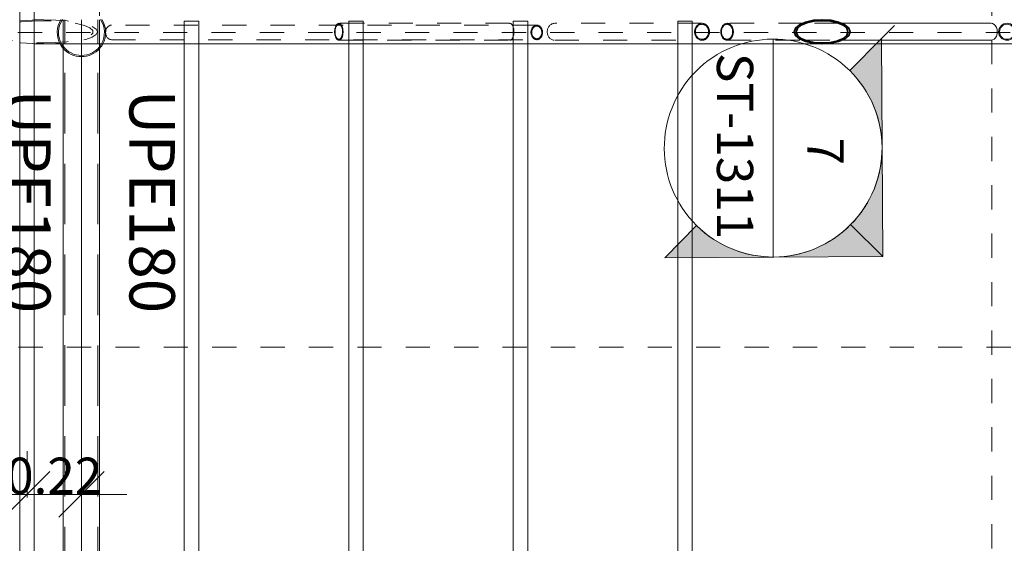
# Model space of a CAD drawing. Units: metres. Extents: x -185.2 to -135.5, y 69.2 to 110.8.
# Drawn here: x -167.7 to -163.6, y 101.4 to 103.6 of the extents above; entities that cross this region are included whole.
import ezdxf

# ---------------------------------------------------------------- set-up
doc = ezdxf.new("R2010")
doc.units = ezdxf.units.M
for name, pattern in [('HIDDEN', [0.375, 0.25, -0.125]), ('Línea de rejilla', [0.022225, 0.0127, -0.003175, 0.003175, -0.003175]), ('Trazo', [0.00635, 0.003175, -0.003175]), ('Trazo punto', [0.015875, 0.00635, -0.004763, 0, -0.004763])]:
    doc.linetypes.add(name, pattern=pattern)
for name, color, linetype, lineweight in [('09_02 AXIS-STRUCTURE', 7, 'Continuous', 9), ('34 CONCRETE', 7, 'Continuous', 18), ('A-ANNO-DIMS', 7, 'Continuous', 9), ('G-ANNO-SYMB', 7, 'Continuous', 9), ('S-BEAM-IDEN', 7, 'Continuous', 9), ('S-STRS', 7, 'Continuous', 18)]:
    doc.layers.add(name, color=color, linetype=linetype, lineweight=lineweight)
doc.layers.add('A-DETL-MBND', color=7, linetype='Continuous', lineweight=18, true_color=0xc0c0c0)
doc.styles.add('Arial_1', font='arial.ttf', dxfattribs={"height": 0.15})
doc.styles.add('Arial_2', font='arial.ttf', dxfattribs={"height": 0.2625})
doc.dimstyles.new('AL-Dim_STR_Meters', dxfattribs={"dimscale": 0.3048, "dimtxt": 0.191299, "dimasz": 0.615157, "dimexe": 0.585938, "dimexo": 0.390625, "dimgap": 0, "dimtad": 1, "dimrnd": 0.01, "dimzin": 0, "dimdsep": 46, "dimtxsty": 'Arial_1', "dimblk1": 'OBLIQUE', "dimblk2": 'OBLIQUE', "dimsah": 1, "dimcen": 0.09, "dimdle": 0.585938, "dimadec": 3, "dimazin": 0, "dimtfac": 1, "dimtdec": 4, "dimtix": 1, "dimtmove": 0, "dimatfit": 3, "dimfxl": 1, "dimtvp": 1, "dimtolj": 1, "dimtzin": 0, "dimarcsym": 2})

# ---------------------------------------------------------------- blocks, each defined once
blk = doc.blocks.new('M_HSS-Round Structural Tubing - CHS70x4-22882509-STR_PLAN_B2 Restaurant 0_00 copy')
at = {"layer": '34 CONCRETE'}
for radius, start, end in [(0.035, 0, 180), (0.035, 180, 0), (0.031, 0, 180), (0.031, 180, 0)]:
    blk.add_arc((-175.9454, 63.8489), radius, start, end, dxfattribs=at)
blk = doc.blocks.new('M_HSS-Round Structural Tubing - CHS70x4-V5-STR_PLAN_B2 Restaurant 0_00 copy')
at = {"layer": '34 CONCRETE'}
for p, q in [((-175.9804, 63.7826), (-175.9804, 63.1658)), ((-175.9104, 63.1658), (-175.9104, 63.7826))]:
    blk.add_line(p, q, dxfattribs=at)
at = {"layer": '34 CONCRETE', "linetype": 'Trazo'}
for p, q in [((-175.9804, 63.1656), (-175.9804, 63.1529)), ((-175.9804, 63.1526), (-175.9804, 63.0171)), ((-175.9104, 63.1529), (-175.9104, 63.1656)), ((-175.9104, 63.0171), (-175.9104, 63.1526)), ((-175.9804, 63.0168), (-175.9804, 63.0041)), ((-175.9804, 63.0039), (-175.9804, 62.692)), ((-175.9104, 63.0041), (-175.9104, 63.0168)), ((-175.9104, 62.692), (-175.9104, 63.0039))]:
    blk.add_line(p, q, dxfattribs=at)
at = {"layer": '34 CONCRETE'}
blk.add_ellipse((-175.9454, 63.7826), major_axis=(0.035, 0), ratio=0.742203, start_param=0, end_param=3.141593, dxfattribs=at)
at = {"layer": '34 CONCRETE', "linetype": 'Trazo'}
for major_axis, start_param, end_param in [((0.035, 0), 0, 3.141593), ((0.031, 0), 0, 3.141593), ((0.035, 0), 3.141593, 6.283185), ((0.031, 0), 3.141593, 6.283185)]:
    blk.add_ellipse((-175.9454, 62.692), major_axis=major_axis, ratio=0.742203, start_param=start_param, end_param=end_param, dxfattribs=at)
blk = doc.blocks.new('M_HSS-Round Structural Tubing - CHS70x4-22882511-STR_PLAN_B2 Restaurant 0_00 copy')
at = {"layer": '34 CONCRETE', "linetype": 'Trazo'}
for p, q in [((-175.9804, 62.5884), (-175.9804, 61.9797)), ((-175.9104, 61.9797), (-175.9104, 62.5884))]:
    blk.add_line(p, q, dxfattribs=at)
for centre, major_axis, start_param, end_param in [((-175.9454, 62.5884), (0.035, 0), 0, 3.141593), ((-175.9454, 62.5884), (0.035, 0), 3.141593, 6.283185), ((-175.9454, 62.5884), (0.031, 0), 0, 3.141593), ((-175.9454, 62.5884), (0.031, 0), 3.141593, 6.283185), ((-175.9454, 61.9797), (0.035, 0), 3.141593, 6.283185)]:
    blk.add_ellipse(centre, major_axis=major_axis, ratio=0.883017, start_param=start_param, end_param=end_param, dxfattribs=at)
blk = doc.blocks.new('M_HSS-Round Structural Tubing - CHS70x4-V9-STR_PLAN_B2 Restaurant 0_00 copy')
at = {"layer": '34 CONCRETE', "linetype": 'Trazo'}
for p, q in [((-181.7754, 61.7937), (-181.7754, 61.0876)), ((-181.7054, 61.0876), (-181.7054, 61.7937))]:
    blk.add_line(p, q, dxfattribs=at)
for centre, major_axis, start_param, end_param in [((-181.7404, 61.7937), (0.035, 0), 2.147907, 3.141593), ((-181.7404, 61.7937), (0.035, 0), 1.006902, 2.134691), ((-181.7404, 61.7937), (0.035, 0), 0, 0.993686), ((-181.7404, 61.0876), (0.035, 0), 0, 3.141593), ((-181.7404, 61.0876), (0.035, 0), 3.141593, 6.283185), ((-181.7404, 61.0876), (0.031, 0), 0, 3.141593), ((-181.7404, 61.0876), (0.031, 0), 3.141593, 6.283185)]:
    blk.add_ellipse(centre, major_axis=major_axis, ratio=0.498549, start_param=start_param, end_param=end_param, dxfattribs=at)
blk = doc.blocks.new('M_HSS-Round Structural Tubing - CHS60x4-22854250-STR_PLAN_B2 Restaurant 0_00 copy')
at = {"layer": '34 CONCRETE', "linetype": 'Trazo'}
for p, q in [((-181.7678, 61.9055), (-181.7678, 60.1479)), ((-181.7078, 60.1479), (-181.7078, 61.9055))]:
    blk.add_line(p, q, dxfattribs=at)
for centre, major_axis, start_param, end_param in [((-181.7378, 61.9055), (0.03, 0), 0, 3.141593), ((-181.7378, 61.9055), (0.03, 0), 3.141593, 6.283185), ((-181.7378, 61.9055), (0.026, 0), 0, 3.141593), ((-181.7378, 61.9055), (0.026, 0), 3.141593, 6.283185), ((-181.7378, 60.1479), (0.03, 0), 3.141593, 6.283185)]:
    blk.add_ellipse(centre, major_axis=major_axis, ratio=0.799764, start_param=start_param, end_param=end_param, dxfattribs=at)
blk = doc.blocks.new('M_HSS-Round Structural Tubing - CHS60x4-22882485-STR_PLAN_B2 Restaurant 0_00 copy')
at = {"layer": '34 CONCRETE', "linetype": 'Trazo'}
for p, q in [((-181.6927, 62.5478), (-181.7843, 62.5478)), ((-181.7711, 62.4878), (-181.7096, 62.4878))]:
    blk.add_line(p, q, dxfattribs=at)
at = {"layer": '34 CONCRETE'}
for p, q in [((-178.6904, 62.5478), (-181.6926, 62.5478)), ((-181.7843, 62.4878), (-181.7711, 62.4878)), ((-181.7096, 62.4878), (-178.6904, 62.4878))]:
    blk.add_line(p, q, dxfattribs=at)
at = {"layer": '34 CONCRETE', "linetype": 'Trazo'}
for start_param, end_param in [(5.027955, 6.283185), (0.412162, 0.448799), (2.692794, 2.729431), (3.141593, 3.590392)]:
    blk.add_ellipse((-181.7843, 62.5178), major_axis=(0, 0.03), ratio=0.000462, start_param=start_param, end_param=end_param, dxfattribs=at)
at = {"layer": '34 CONCRETE'}
blk.add_ellipse((-181.7843, 62.5178), major_axis=(0, 0.03), ratio=0.000462, start_param=3.590392, end_param=5.026287, dxfattribs=at)
blk = doc.blocks.new('M_HSS-Round Structural Tubing - CHS60x4-22882486-STR_PLAN_B2 Restaurant 0_00 copy')
at = {"layer": '34 CONCRETE', "linetype": 'Trazo'}
for p, q in [((-181.6948, 61.8681), (-181.7843, 61.8681)), ((-181.7599, 61.8081), (-181.7207, 61.8081))]:
    blk.add_line(p, q, dxfattribs=at)
at = {"layer": '34 CONCRETE'}
for p, q in [((-178.6905, 61.8681), (-181.6947, 61.8681)), ((-181.7843, 61.8081), (-181.7599, 61.8081)), ((-181.7206, 61.8081), (-178.6905, 61.8081))]:
    blk.add_line(p, q, dxfattribs=at)
at = {"layer": '34 CONCRETE', "linetype": 'Trazo'}
for centre, major_axis, start_param, end_param in [((-181.7843, 61.8381), (0, 0.03), 0.06792, 0.641759), ((-181.7843, 61.8381), (0, 0.026), 0.07837, 3.063223), ((-181.7843, 61.8381), (0, 0.03), 5.297296, 6.283185), ((-181.7843, 61.8381), (0, 0.026), 6.100964, 6.283185), ((-178.6905, 61.8381), (0, 0.03), 0.06792, 0.224399), ((-178.6905, 61.8381), (0, 0.026), 6.100964, 6.283185), ((-181.7843, 61.8381), (0, 0.03), 2.499834, 3.073672), ((-181.7843, 61.8381), (0, 0.026), 3.141593, 3.323814), ((-178.6905, 61.8381), (0, 0.026), 3.141593, 3.323814), ((-178.6905, 61.8381), (0, 0.03), 2.917193, 3.073672)]:
    blk.add_ellipse(centre, major_axis=major_axis, ratio=0.002802, start_param=start_param, end_param=end_param, dxfattribs=at)
at = {"layer": '34 CONCRETE'}
for centre, start_param, end_param in [((-181.7843, 61.8381), 3.141593, 5.295628), ((-178.6905, 61.8381), 5.791051, 6.283185), ((-178.6905, 61.8381), 3.141593, 3.633727)]:
    blk.add_ellipse(centre, major_axis=(0, 0.03), ratio=0.002802, start_param=start_param, end_param=end_param, dxfattribs=at)
blk = doc.blocks.new('M_HSS-Round Structural Tubing - CHS60x4-22882487-STR_PLAN_B2 Restaurant 0_00 copy')
at = {"layer": '34 CONCRETE'}
for p, q in [((-181.7827, 61.1884), (-181.7843, 61.1884)), ((-178.6905, 61.1884), (-181.6979, 61.1884)), ((-181.7843, 61.1284), (-178.6905, 61.1284))]:
    blk.add_line(p, q, dxfattribs=at)
at = {"layer": '34 CONCRETE', "linetype": 'Trazo'}
blk.add_line((-181.6979, 61.1884), (-181.7826, 61.1884), dxfattribs=at)
for centre, major_axis, start_param, end_param in [((-181.7843, 61.1584), (0, 0.03), 0.037023, 0.9092), ((-181.7843, 61.1584), (0, 0.026), 0.042719, 3.098874), ((-181.7843, 61.1584), (0, 0.03), 5.532296, 6.283185), ((-181.7843, 61.1584), (0, 0.026), 5.54263, 6.283185), ((-178.6905, 61.1584), (0, 0.026), 5.54263, 5.834386), ((-181.7843, 61.1584), (0, 0.03), 2.232393, 2.993697), ((-181.7843, 61.1584), (0, 0.026), 3.590392, 3.882148), ((-178.6905, 61.1584), (0, 0.026), 3.590392, 3.882148)]:
    blk.add_ellipse(centre, major_axis=major_axis, ratio=0.005143, start_param=start_param, end_param=end_param, dxfattribs=at)
at = {"layer": '34 CONCRETE'}
for centre, major_axis, start_param, end_param in [((-181.7843, 61.1584), (0, 0.03), 3.141593, 5.530628), ((-178.6905, 61.1584), (0, 0.03), 5.478454, 6.283185), ((-181.7843, 61.1584), (0, 0.03), 2.995365, 3.10457), ((-181.7843, 61.1584), (0, 0.026), 3.141593, 3.590392), ((-178.6905, 61.1584), (0, 0.03), 3.141593, 3.946324)]:
    blk.add_ellipse(centre, major_axis=major_axis, ratio=0.005143, start_param=start_param, end_param=end_param, dxfattribs=at)
blk = doc.blocks.new('M_HSS-Round Structural Tubing - CHS60x4-23009281-STR_PLAN_B2 Restaurant 0_00 copy')
at = {"layer": '34 CONCRETE'}
for p, q in [((1.5339, 0.03), (-1.6251, 0.03)), ((-1.6251, -0.013), (-1.6251, 0.0292)), ((1.5339, 0.03), (1.5339, -0.0262)), ((-1.577, -0.03), (1.4535, -0.03)), ((1.5264, -0.03), (1.5339, -0.03))]:
    blk.add_line(p, q, dxfattribs=at)
at = {"layer": '34 CONCRETE', "linetype": 'Trazo'}
for p, q in [((-1.6251, 0.0292), (-1.6251, 0.03)), ((-1.6251, -0.03), (-1.6251, -0.013)), ((-1.6251, -0.03), (-1.577, -0.03)), ((1.4536, -0.03), (1.5264, -0.03)), ((1.5339, -0.0262), (1.5339, -0.03))]:
    blk.add_line(p, q, dxfattribs=at)
blk = doc.blocks.new('M_HSS-Round Structural Tubing - CHS60x4-V3-STR_PLAN_B2 Restaurant 0_00 copy')
at = {"layer": '34 CONCRETE'}
for p, q in [((1.5997, 0.03), (-1.6124, 0.03)), ((-1.6124, -0.0177), (-1.6124, 0.03)), ((1.5997, 0.03), (1.5997, -0.03)), ((-1.5882, -0.03), (1.461, -0.03)), ((1.5189, -0.03), (1.5997, -0.03))]:
    blk.add_line(p, q, dxfattribs=at)
at = {"layer": '34 CONCRETE', "linetype": 'Trazo'}
for p, q in [((-1.6124, -0.03), (-1.6124, -0.0177)), ((-1.6124, -0.03), (-1.5883, -0.03)), ((1.4611, -0.03), (1.5188, -0.03))]:
    blk.add_line(p, q, dxfattribs=at)
blk = doc.blocks.new('U-Parallel Flange Channels - UPE180-23010212-STR_PLAN_B2 Restaurant 0_00 copy')
at = {"layer": '34 CONCRETE'}
for p, q in [((0.6774, 0.0247), (-2.3176, 0.0247)), ((-2.3177, -0.0503), (0.6774, -0.0503))]:
    blk.add_line(p, q, dxfattribs=at)
at = {"layer": '34 CONCRETE', "linetype": 'HIDDEN'}
blk.add_line((-2.3176, 0.0175), (0.6774, 0.0175), dxfattribs=at)
at = {"layer": '34 CONCRETE', "linetype": 'Trazo'}
for p, q in [((0.7773, 0.0247), (0.6774, 0.0247)), ((0.6774, 0.0175), (0.7773, 0.0175)), ((0.6774, -0.0503), (0.7773, -0.0503))]:
    blk.add_line(p, q, dxfattribs=at)
blk = doc.blocks.new('U-Parallel Flange Channels - UPE180-23010458-STR_PLAN_B2 Restaurant 0_00 copy')
at = {"layer": '34 CONCRETE'}
for p, q in [((0.6774, 0.0503), (-2.3177, 0.0503)), ((-2.3177, -0.0247), (0.6774, -0.0247))]:
    blk.add_line(p, q, dxfattribs=at)
at = {"layer": '34 CONCRETE', "linetype": 'Trazo'}
for p, q in [((0.7773, 0.0503), (0.6774, 0.0503)), ((0.6774, -0.0175), (0.7773, -0.0175)), ((0.6774, -0.0247), (0.7773, -0.0247))]:
    blk.add_line(p, q, dxfattribs=at)
at = {"layer": '34 CONCRETE', "linetype": 'HIDDEN'}
blk.add_line((-2.3177, -0.0175), (0.6774, -0.0175), dxfattribs=at)
blk = doc.blocks.new('Section - M_Section Head - Filled-931532-STR_PLAN_B2 Restaurant 0_00 copy')
at = {"layer": 'G-ANNO-SYMB'}
h = blk.add_hatch(color=256, dxfattribs=at)
edge = h.paths.add_edge_path(flags=0)
edge.add_line((-0.006, 0.008485), (-0.006, 0.006))
edge.add_arc((-0.006, 0), 0.006, 90, 135)
edge.add_line((-0.010243, 0.004243), (-0.006, 0.008485))
h = blk.add_hatch(color=256, dxfattribs=at)
edge = h.paths.add_edge_path(flags=0)
edge.add_line((-0.006, 0.008485), (-0.001757, 0.004243))
edge.add_arc((-0.006, 0), 0.006, 45, 90)
edge.add_line((-0.006, 0.006), (-0.006, 0.008485))
h = blk.add_hatch(color=256, dxfattribs=at)
edge = h.paths.add_edge_path(flags=0)
edge.add_line((-0.014485, 0), (-0.010243, 0.004243))
edge.add_arc((-0.006, 0), 0.006, 135, 180)
edge.add_line((-0.012, 0), (-0.014485, 0))
h = blk.add_hatch(color=256, dxfattribs=at)
edge = h.paths.add_edge_path(flags=0)
edge.add_line((0.002485, 0), (0, 0))
edge.add_arc((-0.006, 0), 0.006, 360, 405)
edge.add_line((-0.001757, 0.004243), (0.002485, 0))
for p, q in [((-0.006, 0.008485), (-0.014485, 0)), ((-0.006, 0.008485), (-0.010243, 0.004243)), ((-0.006, 0.008485), (0.002485, 0)), ((-0.006, 0.006), (-0.006, 0.008485)), ((-0.006, 0.008485), (-0.006, 0.006)), ((-0.001757, 0.004243), (-0.006, 0.008485)), ((-0.010243, 0.004243), (-0.014485, 0)), ((0.002485, 0), (-0.001757, 0.004243)), ((-0.014485, 0), (-0.012, 0)), ((0, 0), (0.002485, 0)), ((-0.012, 0), (-0.014485, 0)), ((0, 0), (0.002485, 0))]:
    blk.add_line(p, q, dxfattribs=at)
for start, end in [(360, 180), (90, 135), (45, 90), (135, 180), (360, 45), (180, 360)]:
    blk.add_arc((-0.006, 0), 0.006, start, end, dxfattribs=at)
blk = doc.blocks.new('_Oblique')
at = {"color": 0, "linetype": 'ByBlock', "lineweight": -2}
blk.add_line((-0.5, -0.5), (0.5, 0.5), dxfattribs=at)
blk = doc.blocks.new('*D366')
at = {"layer": 'A-ANNO-DIMS', "color": 0, "lineweight": -2, "transparency": 16777216}
for p, q in [((-115.7364, 63.1701), (-115.7364, 63.3576)), ((-115.7229, 63.1701), (-115.915, 63.1701)), ((-115.7364, 63.1701), (-115.7364, 62.9453)), ((-115.7229, 62.9453), (-115.915, 62.9453)), ((-115.7364, 62.9453), (-115.7364, 62.7578))]:
    blk.add_line(p, q, dxfattribs=at)
at = {"layer": 'Defpoints', "color": 0, "transparency": 16777216}
for p in [(-115.6038, 63.1701), (-115.7364, 62.9453), (-115.6038, 62.9453)]:
    blk.add_point(p, dxfattribs=at)
at = {"layer": 'A-ANNO-DIMS', "color": 0, "lineweight": -2, "transparency": 16777216, "xscale": 0.1875, "yscale": 0.1875, "zscale": 0.1875}
for p, rotation in [((-115.7364, 63.1701), 270), ((-115.7364, 62.9453), 90)]:
    blk.add_blockref('_Oblique', p, dxfattribs=dict(at, rotation=rotation))
at = {"layer": 'A-ANNO-DIMS', "color": 0, "transparency": 16777216, "insert": (-115.813, 63.0577), "char_height": 0.15, "width": 0.607447, "attachment_point": 5, "rotation": 90, "style": 'Arial_1'}
blk.add_mtext('\\A1;0.22', dxfattribs=at)
blk = doc.blocks.new('GRID')
at = {"layer": '09_02 AXIS-STRUCTURE', "color": 9, "linetype": 'Línea de rejilla', "true_color": 0xb0c4da}
for p, q in [((4.3787, -3.1297), (4.3787, 31.5165)), ((5.6785, 5.7732), (5.6785, -3.1446)), ((36.9099, 0.608), (0.0263, 0.608))]:
    blk.add_line(p, q, dxfattribs=at)
blk = doc.blocks.new('A$C6f42ede8')
at = {"layer": '34 CONCRETE'}
h = blk.add_hatch(dxfattribs=at)
h.set_pattern_fill('FP_1', color=256, style=0, pattern_type=2)
h.set_pattern_definition([(45, (170.438004, -87.59893), (-0.026162951, 0.026162951), [])])
h.paths.add_polyline_path([(-11.3024, -24.6301), (-11.2869, -24.6245), (-11.273, -24.608), (-11.2619, -24.5823), (-11.2548, -24.5499), (-11.2524, -24.5141), (-11.2548, -24.4782), (-11.2619, -24.4459), (-11.273, -24.4202), (-11.2869, -24.4037), (-11.3024, -24.398), (-11.3178, -24.4037), (-11.3318, -24.4202), (-11.3428, -24.4459), (-11.3499, -24.4782), (-11.3523, -24.5152), (-11.3499, -24.5499), (-11.3428, -24.5823), (-11.3318, -24.608), (-11.3178, -24.6245), (-11.3057, -24.6289)], flags=0)
h.paths.add_polyline_path([(-11.3024, -24.6209), (-11.3166, -24.6156), (-11.3294, -24.6005), (-11.3396, -24.5768), (-11.3461, -24.5471), (-11.3484, -24.5141), (-11.3461, -24.4811), (-11.3396, -24.4513), (-11.3294, -24.4277), (-11.3166, -24.4125), (-11.3024, -24.4073), (-11.2882, -24.4125), (-11.2753, -24.4277), (-11.2652, -24.4513), (-11.2586, -24.4811), (-11.2565, -24.5152), (-11.2586, -24.5471), (-11.2652, -24.5768), (-11.2753, -24.6005), (-11.2882, -24.6156)], flags=0)
for p, q in [((-11.2524, -24.5134), (-11.2524, -22.9867)), ((-11.2524, -25.7644), (-11.2524, -24.5141)), ((-11.2524, -26.4316), (-11.2524, -25.7814)), ((-11.2524, -27.1025), (-11.2524, -26.4675)), ((-11.2524, -27.73), (-11.2524, -27.1492)), ((-11.3515, -27.7702), (-11.3524, -27.73)), ((-11.3524, -27.73), (-11.3515, -27.7702)), ((-11.2524, -27.73), (-11.2532, -27.7702)), ((-11.2532, -27.7702), (-11.2524, -27.73))]:
    blk.add_line(p, q, dxfattribs=at)
at = {"layer": '34 CONCRETE', "linetype": 'Trazo'}
for p, q in [((-11.2524, -25.7813), (-11.2524, -25.7645)), ((-11.2524, -26.4674), (-11.2524, -26.4316)), ((-11.2524, -27.1491), (-11.2524, -27.1026))]:
    blk.add_line(p, q, dxfattribs=at)
at = {"layer": '34 CONCRETE', "lineweight": 35, "flags": 128}
for points in [[(-11.2524, -24.5141), (-11.2548, -24.4782), (-11.2619, -24.4459), (-11.273, -24.4202), (-11.2869, -24.4037), (-11.3024, -24.398), (-11.3178, -24.4037), (-11.3318, -24.4202), (-11.3428, -24.4459), (-11.3499, -24.4782), (-11.3524, -24.5141)], [(-11.3484, -24.5141), (-11.3461, -24.4811), (-11.3396, -24.4513), (-11.3294, -24.4277), (-11.3166, -24.4125), (-11.3024, -24.4073), (-11.2882, -24.4125), (-11.2753, -24.4277), (-11.2652, -24.4513), (-11.2586, -24.4811), (-11.2564, -24.5141)], [(-11.3524, -24.5148), (-11.3499, -24.5499), (-11.3428, -24.5823), (-11.3318, -24.608), (-11.3178, -24.6245), (-11.3024, -24.6301), (-11.2869, -24.6245), (-11.273, -24.608), (-11.2619, -24.5823), (-11.2548, -24.5499), (-11.2524, -24.5148)], [(-11.2564, -24.5141), (-11.2586, -24.5471), (-11.2652, -24.5768), (-11.2753, -24.6005), (-11.2882, -24.6156), (-11.3024, -24.6209), (-11.3166, -24.6156), (-11.3294, -24.6005), (-11.3396, -24.5768), (-11.3461, -24.5471), (-11.3484, -24.5141)]]:
    blk.add_lwpolyline(points, dxfattribs=at)
at = {"layer": '34 CONCRETE', "linetype": 'Trazo', "flags": 128}
for points in [[(-11.3524, -27.728), (-11.3511, -27.6809), (-11.3474, -27.6342), (-11.3415, -27.5924), (-11.3335, -27.5574), (-11.3241, -27.5311), (-11.3135, -27.5148), (-11.3024, -27.5092), (-11.2912, -27.5148), (-11.2807, -27.5311), (-11.2712, -27.5574), (-11.2633, -27.5924), (-11.2573, -27.6342), (-11.2536, -27.6809), (-11.2524, -27.728)], [(-11.2564, -27.73), (-11.2577, -27.6814), (-11.2616, -27.6356), (-11.2679, -27.5953), (-11.2762, -27.5628), (-11.2861, -27.5401), (-11.2968, -27.5284), (-11.3079, -27.5284), (-11.3187, -27.5401), (-11.3285, -27.5628), (-11.3368, -27.5953), (-11.3431, -27.6356), (-11.347, -27.6814), (-11.3484, -27.73)], [(-11.3484, -27.73), (-11.347, -27.7786), (-11.3431, -27.8244), (-11.3368, -27.8647), (-11.3285, -27.8972), (-11.3187, -27.9199), (-11.3079, -27.9317), (-11.2968, -27.9317), (-11.2861, -27.9199), (-11.2762, -27.8972), (-11.2679, -27.8647), (-11.2616, -27.8244), (-11.2577, -27.7786), (-11.2564, -27.73)], [(-11.3469, -27.8302), (-11.3474, -27.8258), (-11.3511, -27.7791), (-11.3515, -27.7703)], [(-11.3515, -27.7703), (-11.3511, -27.7791), (-11.3474, -27.8258), (-11.3469, -27.8302)], [(-11.2532, -27.7703), (-11.2536, -27.7791), (-11.2573, -27.8258), (-11.2578, -27.8302)], [(-11.2578, -27.8302), (-11.2573, -27.8258), (-11.2536, -27.7791), (-11.2532, -27.7703)]]:
    blk.add_lwpolyline(points, dxfattribs=at)
at = {"layer": 'A-DETL-MBND'}
for radius, start, end in [(0.095, 60, 123.9651), (0.1, 61.5905, 121.8875), (0.095, 52.9766, 60), (0.1, 49.4484, 61.562), (0.095, 0, 52.9465), (0.1, 0, 49.4198), (0.095, 306.7233, 0), (0.1, 310.2665, 0), (0.095, 236.0349, 300), (0.1, 238.1125, 298.4095), (0.095, 300, 306.6932), (0.1, 298.438, 310.238)]:
    blk.add_arc((-11.2998, -27.575), radius, start, end, dxfattribs=at)
at = {"layer": 'G-ANNO-SYMB', "linetype": 'Trazo punto', "lineweight": 15}
for p, q in [((-17.4474, -18.172), (-11.1423, -24.4002)), ((-17.4687, -23.8129), (1.1951, -23.8129))]:
    blk.add_line(p, q, dxfattribs=at)
at = {"layer": 'G-ANNO-SYMB'}
blk.add_line((-11.2721, -24.7165), (-10.3721, -24.7165), dxfattribs=at)
at = {"layer": '09_02 AXIS-STRUCTURE'}
blk.add_blockref('GRID', (-15.6785, -28.1081), dxfattribs=at)
at = {"layer": '34 CONCRETE'}
blk.add_blockref('M_HSS-Round Structural Tubing - CHS70x4-22882509-STR_PLAN_B2 Restaurant 0_00 copy', (164.643, -87.5989), dxfattribs=at)
at = {"layer": '34 CONCRETE', "linetype": 'Trazo'}
for name, p in [('M_HSS-Round Structural Tubing - CHS70x4-V5-STR_PLAN_B2 Restaurant 0_00 copy', (164.643, -87.5989)), ('M_HSS-Round Structural Tubing - CHS70x4-22882511-STR_PLAN_B2 Restaurant 0_00 copy', (164.643, -87.5989)), ('M_HSS-Round Structural Tubing - CHS60x4-22882485-STR_PLAN_B2 Restaurant 0_00 copy', (170.438, -87.5989)), ('M_HSS-Round Structural Tubing - CHS60x4-22854250-STR_PLAN_B2 Restaurant 0_00 copy', (170.438, -87.5989)), ('M_HSS-Round Structural Tubing - CHS60x4-22882486-STR_PLAN_B2 Restaurant 0_00 copy', (170.438, -87.5989)), ('M_HSS-Round Structural Tubing - CHS70x4-V9-STR_PLAN_B2 Restaurant 0_00 copy', (170.438, -87.5989)), ('M_HSS-Round Structural Tubing - CHS60x4-22882487-STR_PLAN_B2 Restaurant 0_00 copy', (170.438, -87.5989))]:
    blk.add_blockref(name, p, dxfattribs=at)
at = {"layer": '34 CONCRETE', "linetype": 'Trazo', "rotation": 180}
for name, p in [('M_HSS-Round Structural Tubing - CHS60x4-23009281-STR_PLAN_B2 Restaurant 0_00 copy', (-9.8124, -27.1203)), ('U-Parallel Flange Channels - UPE180-23010458-STR_PLAN_B2 Restaurant 0_00 copy', (-10.575, -27.5249)), ('U-Parallel Flange Channels - UPE180-23010212-STR_PLAN_B2 Restaurant 0_00 copy', (-10.575, -27.6255)), ('M_HSS-Round Structural Tubing - CHS60x4-V3-STR_PLAN_B2 Restaurant 0_00 copy', (-9.8124, -27.8))]:
    blk.add_blockref(name, p, dxfattribs=at)
at = {"layer": 'G-ANNO-SYMB', "extrusion": (0, 0, -1), "xscale": 74.99999999999996, "yscale": 74.99999999999996, "zscale": 74.99999999999996, "rotation": 44.64861759835755}
blk.add_blockref('Section - M_Section Head - Filled-931532-STR_PLAN_B2 Restaurant 0_00 copy', (11.1423, -24.4002), dxfattribs=at)
at = {"layer": 'G-ANNO-SYMB', "char_height": 0.15, "attachment_point": 1, "style": 'Arial_2'}
for s, insert, width in [('7', (-10.8654, -24.4248), 0.144304), ('ST-1311', (-11.2153, -24.799), 0.992088)]:
    blk.add_mtext(s, dxfattribs=dict(at, insert=insert, width=width))
at = {"layer": 'S-BEAM-IDEN', "char_height": 0.1875, "width": 1.172468, "attachment_point": 1, "style": 'Arial_1'}
for insert in [(-11.0632, -27.1891), (-11.0632, -27.7027)]:
    blk.add_mtext('UPE180', dxfattribs=dict(at, insert=insert))
at = {"layer": 'A-ANNO-DIMS', "color": 150, "true_color": 0x0080ff}
dim = blk.add_linear_dim(base=(-9.3918, -27.8), p1=(-9.2592, -27.5752), p2=(-9.2592, -27.8), angle=90, dimstyle='AL-Dim_STR_Meters', override={"dimpost": '<>', "dimfxl": 0.224825}, dxfattribs=at)
dim.commit()
dim.dimension.update_dxf_attribs({"geometry": '*D366', "text_midpoint": (-9.4684, -27.6876), "insert": (106.3446, -90.7453)})

msp = doc.modelspace()

# ---------------------------------------------------------------- block references
at = {"layer": 'S-STRS', "rotation": 270}
msp.add_blockref('A$C6f42ede8', (-139.874, 92.2395), dxfattribs=at)

doc.saveas('drawing.dxf')
